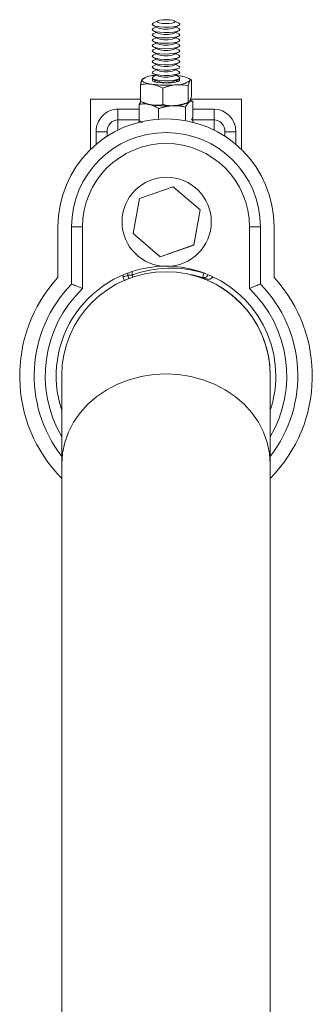
# Model space of a CAD drawing. Units: inches. Extents: x 2.25 to 9.72, y 1.04 to 8.25.
# Drawn here: x 3.31 to 3.42, y 7.77 to 8.14 of the extents above; entities that cross this region are included whole.
import ezdxf

# ---------------------------------------------------------------- set-up
doc = ezdxf.new("R2010")
doc.units = ezdxf.units.IN
doc.header["$MEASUREMENT"] = 0

msp = doc.modelspace()

# ---------------------------------------------------------------- linework, layer by layer
at = {"color": 7, "linetype": 'Continuous', "lineweight": 15}
for p, q in [((3.359206770664743, 8.139300997868578), (3.357540864819843, 8.138433971321144)), ((3.357540864819843, 8.137568243483786), (3.359206770664743, 8.136701216936352)), ((3.358663176564137, 8.136984132395048), (3.357540864819843, 8.136400021306311)), ((3.367158976699819, 8.138433971321144), (3.365493070854919, 8.139300997868578)), ((3.365493070854919, 8.136701216936352), (3.367158976699819, 8.137568243483786)), ((3.367158976699819, 8.136400021306311), (3.366036664955526, 8.136984132395048)), ((3.357540864819843, 8.135534293468952), (3.359206770664743, 8.13466726692152)), ((3.358663176564137, 8.134950182380216), (3.357540864819843, 8.134366071291478)), ((3.357540864819843, 8.13350034345412), (3.359206770664743, 8.132633316906686)), ((3.358663176564137, 8.132916232365382), (3.357540864819843, 8.132332121276644)), ((3.365493070854919, 8.13466726692152), (3.367158976699819, 8.135534293468952)), ((3.365493070854919, 8.132633316906686), (3.367158976699819, 8.13350034345412)), ((3.367158976699819, 8.134366071291478), (3.366036664955526, 8.134950182380216)), ((3.367158976699819, 8.132332121276644), (3.366036664955525, 8.132916232365382)), ((3.357540864819844, 8.131466393439286), (3.359206770664743, 8.130599366891852)), ((3.358663176564137, 8.130882282350548), (3.357540864819843, 8.130298171261812)), ((3.357540864819844, 8.129432443424452), (3.359206770664743, 8.12856541687702)), ((3.358663176564137, 8.128848332335716), (3.357540864819843, 8.128264221246978)), ((3.365493070854919, 8.130599366891852), (3.367158976699819, 8.131466393439286)), ((3.365493070854919, 8.12856541687702), (3.367158976699819, 8.129432443424452)), ((3.367158976699819, 8.130298171261812), (3.366036664955526, 8.130882282350548)), ((3.367158976699819, 8.128264221246978), (3.366036664955526, 8.128848332335716)), ((3.357540864819842, 8.12739849340962), (3.359206770664743, 8.126531466862186)), ((3.358663176564137, 8.126814382320882), (3.357540864819843, 8.126230271232144)), ((3.357540864819843, 8.125364543394786), (3.359206770664743, 8.124497516847354)), ((3.358663176564137, 8.12478043230605), (3.357540864819843, 8.124196321217312)), ((3.365493070854919, 8.126531466862186), (3.36715897669982, 8.12739849340962)), ((3.365493070854919, 8.124497516847354), (3.367158976699819, 8.125364543394786)), ((3.367158976699819, 8.126230271232144), (3.366036664955526, 8.126814382320882)), ((3.367158976699819, 8.124196321217312), (3.366036664955526, 8.12478043230605)), ((3.357540864819843, 8.123330593379954), (3.359206770664743, 8.12246356683252)), ((3.358663176564137, 8.122746482291216), (3.357540864819843, 8.122162371202478)), ((3.357540864819843, 8.12129664336512), (3.359206770664743, 8.120429616817686)), ((3.365493070854919, 8.12246356683252), (3.367158976699819, 8.123330593379954)), ((3.365493070854919, 8.120429616817686), (3.36715897669982, 8.12129664336512)), ((3.367158976699819, 8.122162371202478), (3.366036664955526, 8.122746482291216)), ((3.353934072864853, 8.117575029855667), (3.353589745567493, 8.11739582350452)), ((3.357174690230391, 8.116944412369863), (3.35752038147278, 8.11723956338998)), ((3.358663176564137, 8.120712532276382), (3.357540864819843, 8.120128421187644)), ((3.357540864819843, 8.119262693350286), (3.359206770664743, 8.118395666802854)), ((3.358663176564137, 8.11867858226155), (3.357540864819843, 8.118094471172812)), ((3.357540864819844, 8.117228743335454), (3.359206770664743, 8.11636171678802)), ((3.365493070854919, 8.118395666802854), (3.367158976699819, 8.119262693350286)), ((3.365493070854919, 8.11636171678802), (3.367158976699819, 8.117228743335454)), ((3.367158976699819, 8.120128421187644), (3.366036664955526, 8.120712532276382)), ((3.367158976699819, 8.118094471172812), (3.366036664955526, 8.11867858226155)), ((3.371976322731126, 8.11694499273533), (3.37076576865481, 8.117575029855667)), ((3.352700911006943, 8.115113065669139), (3.352700911006943, 8.10885158813165)), ((3.357945573781127, 8.116488211391735), (3.358364464142233, 8.116800098175737)), ((3.357997859360967, 8.116198256806667), (3.357945573781127, 8.116488211391735)), ((3.358663176564137, 8.116644632246716), (3.357946016422507, 8.116271383732427)), ((3.35799786382463, 8.116562191639712), (3.358536272322765, 8.116710680004811)), ((3.361165208107097, 8.11375926779858), (3.361165208107097, 8.10749779026109)), ((3.366753825097155, 8.116271383732427), (3.366036664955525, 8.116644632246716)), ((3.370814217859985, 8.114668935367536), (3.370814217859985, 8.108407457830046)), ((3.371998930512719, 8.11693240080705), (3.371998930512719, 8.11067092326956)), ((3.333714504093164, 8.090475964052853), (3.333714504093164, 8.109599039588353)), ((3.333714504093164, 8.109599039588353), (3.352700911006943, 8.109599039588353)), ((3.371720030227212, 8.109599039588353), (3.390985337426498, 8.109599039588353)), ((3.390985337426498, 8.109599039588353), (3.390985337426498, 8.090475964052853)), ((3.352162324762018, 8.107599843317304), (3.352162324762018, 8.101338365779814)), ((3.352723518788536, 8.108838996203367), (3.353934072864852, 8.108208959083033)), ((3.359544199503362, 8.105976179301212), (3.359544199503362, 8.102020402177287)), ((3.369731795501175, 8.106548022164747), (3.369731795501175, 8.101447097316923)), ((3.37076576865481, 8.108208959083033), (3.37111009595217, 8.108388165434178)), ((3.372537516757645, 8.108743529044373), (3.372537516757645, 8.102482051506882)), ((3.344131170759831, 8.101701515346306), (3.344131170759831, 8.105769415375972)), ((3.372073714235714, 8.101701515346306), (3.372537516757645, 8.102482051506882)), ((3.380568670759831, 8.101701515346306), (3.380568670759831, 8.105769415375974)), ((3.352079087426498, 8.101115423883465), (3.352079087426498, 8.100810483082961)), ((3.372620754093165, 8.100810483082961), (3.372620754093165, 8.101115423883465)), ((3.339964504093164, 8.097233752756685), (3.335797837426498, 8.097233752756685)), ((3.339964504093164, 8.095474046627546), (3.339964504093164, 8.097233752756685)), ((3.384735337426498, 8.097233752756686), (3.384735337426498, 8.095474046627546)), ((3.384735337426498, 8.097233752756686), (3.388902004093164, 8.097233752756686)), ((3.352324695918394, 8.071850286478073), (3.365089539151767, 8.076340722384012)), ((3.365089539151767, 8.076340722384012), (3.375360814646278, 8.067531325239008)), ((3.349831128179532, 8.05855045342713), (3.352324695918394, 8.071850286478073)), ((3.375360814646278, 8.067531325239008), (3.372867246907417, 8.054231492188066)), ((3.372867246907417, 8.05419620845844), (3.375360814646278, 8.067496041509383)), ((3.375360814646278, 8.067531325239008), (3.375360814646278, 8.067496041509383)), ((3.321308254093164, 8.061074751235962), (3.321308254093164, 8.041868222640785)), ((3.326516587426497, 8.061074751235962), (3.326516587426497, 8.039358999509867)), ((3.326516587426497, 8.061074751235962), (3.330683254093164, 8.061074751235962)), ((3.330683254093164, 8.061074751235962), (3.330683254093164, 8.037623031841806)), ((3.345668888079572, 8.063005605603442), (3.345668888079572, 8.062997896260004)), ((3.379523054746238, 8.062997896260008), (3.379523054746238, 8.063005605603443)), ((3.394016587426498, 8.037623031841806), (3.394016587426498, 8.061074751235962)), ((3.398183254093165, 8.061074751235962), (3.394016587426498, 8.061074751235962)), ((3.398183254093165, 8.039358999509867), (3.398183254093165, 8.061074751235962)), ((3.403391587426498, 8.041868222640785), (3.403391587426498, 8.061074751235962)), ((3.360102403674043, 8.049741056282128), (3.349831128179532, 8.05855045342713)), ((3.349831128179532, 8.05855045342713), (3.349831128179533, 8.058515169697506)), ((3.349831128179533, 8.058515169697506), (3.360102403674043, 8.049705772552503)), ((3.372867246907417, 8.054231492188066), (3.360102403674043, 8.049741056282128)), ((3.360102403674043, 8.049705772552503), (3.372867246907417, 8.05419620845844)), ((3.372867246907417, 8.054231492188066), (3.372867246907417, 8.05419620845844)), ((3.360102403674043, 8.049741056282128), (3.360102403674043, 8.049705772552503)), ((3.363943077942237, 8.046124403983637), (3.361106998932642, 8.046136330539742)), ((3.346038339293019, 8.042829351532157), (3.346059606896419, 8.041991513093485)), ((3.349540950871824, 8.042768782361824), (3.347877706699761, 8.042726562745514)), ((3.376172851037405, 8.041870459275358), (3.376681201670328, 8.04345770765283)), ((3.346059606896419, 8.041991513093485), (3.346061049797497, 8.041991549719935)), ((3.322766587426498, 8.004488206255019), (3.322766587426498, 7.97099455720113)), ((3.401933254093165, 7.97099455720113), (3.401933254093165, 8.004488206255019)), ((3.322766587426498, 7.97099455720113), (3.322766587426498, 7.53798185530891)), ((3.401933254093165, 7.544071539588352), (3.401933254093164, 7.97099455720113))]:
    msp.add_line(p, q, dxfattribs=at)
at = {"color": 8, "linetype": 'Continuous', "lineweight": 15}
for p, q in [((3.344131170759831, 8.105769415375972), (3.352162324762018, 8.105769415375972)), ((3.372537516757645, 8.105769415375974), (3.380568670759831, 8.105769415375974)), ((3.344131170759831, 8.101701515346306), (3.344131170759831, 8.097851041848463)), ((3.352162324762018, 8.101701515346306), (3.344131170759831, 8.101701515346306)), ((3.380568670759831, 8.101701515346306), (3.372257363884237, 8.101701515346306)), ((3.380568670759831, 8.097851041848465), (3.380568670759831, 8.101701515346306)), ((3.335797837426498, 8.092370202557799), (3.335797837426498, 8.097233752756685)), ((3.388902004093164, 8.097233752756686), (3.388902004093164, 8.092370202557799)), ((3.346039767699057, 8.04282995919154), (3.346061049797497, 8.041991549719935)), ((3.347877706699761, 8.042726562745514), (3.347856728380851, 8.04355300480534)), ((3.349506498465491, 8.04412603685762), (3.349540950871824, 8.042768782361824)), ((3.349817637760074, 8.042035272193543), (3.349540950871824, 8.042768782361824)), ((3.376681201670328, 8.04345770765283), (3.37667723060939, 8.043614147823062)), ((3.377071242662007, 8.043467608412616), (3.376681201670328, 8.04345770765283))]:
    msp.add_line(p, q, dxfattribs=at)
at = {"color": 7, "linetype": 'Continuous', "lineweight": 15, "flags": 128}
for points in [[(3.364828846161569, 8.139523037431086), (3.36553295212748, 8.139279275946661), (3.365752470421918, 8.138995750113988), (3.365453981374492, 8.138715624170922), (3.364682927236864, 8.138481544752947), (3.363556694011864, 8.138329148329515), (3.362246740498668, 8.138281635874614), (3.360952495244904, 8.138346240728804), (3.359870995358093, 8.138513127388677), (3.359166889392182, 8.1387568888731), (3.358947371097744, 8.139040414705773), (3.35924586014517, 8.13932054064884), (3.360016914282798, 8.139554620066814), (3.361143147507798, 8.139707016490249), (3.362453101020994, 8.139754528945149), (3.363747346274758, 8.139689924090959), (3.364828846161569, 8.139523037431086)], [(3.367158976699819, 8.138433971321144), (3.367549809873062, 8.13806527337865), (3.367337613935605, 8.137676473024916), (3.366523828590639, 8.137326828368206), (3.365206608360958, 8.137058511714327), (3.363544829446361, 8.13690388601167), (3.361738926909196, 8.136881601402004), (3.360006719247726, 8.136994345738142), (3.358557136270587, 8.137228520389218), (3.357565019078388, 8.137555880436262), (3.357150031646599, 8.137936941426279), (3.357362227584057, 8.138325741780015), (3.357540864819843, 8.138433971321144)], [(3.367158976699819, 8.136400021306311), (3.367549809873063, 8.136031323363817), (3.367337613935605, 8.135642523010082), (3.366523828590639, 8.135292878353374), (3.365206608360958, 8.135024561699495), (3.363544829446361, 8.134869935996836), (3.361738926909196, 8.13484765138717), (3.360006719247726, 8.13496039572331), (3.358557136270587, 8.135194570374386), (3.357565019078388, 8.135521930421428), (3.3571500316466, 8.135902991411445), (3.357362227584057, 8.136291791765181), (3.357540864819843, 8.136400021306311)], [(3.367158976699819, 8.134366071291478), (3.367549809873063, 8.133997373348985), (3.367337613935605, 8.13360857299525), (3.366523828590639, 8.13325892833854), (3.365206608360958, 8.132990611684662), (3.363544829446361, 8.132835985982004), (3.361738926909196, 8.132813701372338), (3.360006719247726, 8.132926445708476), (3.358557136270587, 8.133160620359552), (3.357565019078388, 8.133487980406596), (3.3571500316466, 8.133869041396613), (3.357362227584057, 8.134257841750347), (3.357540864819843, 8.134366071291478)], [(3.367158976699819, 8.132332121276644), (3.367549809873063, 8.13196342333415), (3.367337613935605, 8.131574622980416), (3.366523828590639, 8.131224978323708), (3.365206608360958, 8.130956661669828), (3.363544829446361, 8.13080203596717), (3.361738926909196, 8.130779751357503), (3.360006719247726, 8.130892495693644), (3.358557136270587, 8.131126670344718), (3.357565019078388, 8.131454030391762), (3.357150031646599, 8.13183509138178), (3.357362227584057, 8.132223891735514), (3.357540864819843, 8.132332121276644)], [(3.367158976699819, 8.130298171261812), (3.367549809873063, 8.129929473319319), (3.367337613935605, 8.129540672965582), (3.366523828590639, 8.129191028308874), (3.365206608360958, 8.128922711654996), (3.363544829446361, 8.128768085952336), (3.361738926909196, 8.12874580134267), (3.360006719247726, 8.12885854567881), (3.358557136270587, 8.129092720329886), (3.357565019078388, 8.12942008037693), (3.357150031646599, 8.129801141366947), (3.357362227584057, 8.130189941720682), (3.357540864819843, 8.130298171261812)], [(3.367158976699819, 8.128264221246978), (3.367549809873062, 8.127895523304485), (3.367337613935605, 8.12750672295075), (3.366523828590639, 8.12715707829404), (3.365206608360958, 8.126888761640163), (3.363544829446361, 8.126734135937504), (3.361738926909196, 8.126711851327839), (3.360006719247726, 8.126824595663978), (3.358557136270587, 8.127058770315054), (3.357565019078388, 8.127386130362096), (3.357150031646599, 8.127767191352115), (3.357362227584057, 8.12815599170585), (3.357540864819843, 8.128264221246978)], [(3.367158976699819, 8.126230271232144), (3.367549809873063, 8.12586157328965), (3.367337613935605, 8.125472772935916), (3.366523828590639, 8.125123128279208), (3.365206608360958, 8.12485481162533), (3.363544829446361, 8.12470018592267), (3.361738926909196, 8.124677901313005), (3.360006719247726, 8.124790645649144), (3.358557136270587, 8.125024820300219), (3.357565019078388, 8.125352180347264), (3.3571500316466, 8.125733241337281), (3.357362227584057, 8.126122041691014), (3.357540864819843, 8.126230271232144)], [(3.367158976699819, 8.124196321217312), (3.367549809873063, 8.123827623274817), (3.367337613935605, 8.123438822921083), (3.366523828590639, 8.123089178264374), (3.365206608360958, 8.122820861610496), (3.363544829446361, 8.122666235907838), (3.361738926909196, 8.122643951298171), (3.360006719247726, 8.12275669563431), (3.358557136270587, 8.122990870285387), (3.357565019078388, 8.12331823033243), (3.3571500316466, 8.123699291322447), (3.357362227584057, 8.124088091676182), (3.357540864819843, 8.124196321217312)], [(3.367158976699819, 8.122162371202478), (3.367549809873063, 8.121793673259985), (3.367337613935605, 8.12140487290625), (3.366523828590639, 8.121055228249542), (3.365206608360958, 8.120786911595662), (3.363544829446361, 8.120632285893004), (3.361738926909196, 8.120610001283339), (3.360006719247726, 8.120722745619478), (3.358557136270587, 8.120956920270553), (3.357565019078388, 8.121284280317596), (3.357150031646599, 8.121665341307613), (3.357362227584057, 8.12205414166135), (3.357540864819843, 8.122162371202478)], [(3.35693305955702, 8.115230951493743), (3.356022605889829, 8.115397556745343), (3.355220414334327, 8.115588457927664), (3.354540210610438, 8.11580038866855), (3.353993633192466, 8.116029722774263), (3.353590034171572, 8.116272536274671), (3.353336319238903, 8.116524674563463), (3.353236829527299, 8.116781823484612), (3.35329326733331, 8.11703958314878)], [(3.367158976699819, 8.120128421187644), (3.367549809873063, 8.119759723245151), (3.367337613935605, 8.119370922891417), (3.366523828590639, 8.119021278234708), (3.365206608360958, 8.11875296158083), (3.363544829446361, 8.11859833587817), (3.361738926909196, 8.118576051268505), (3.360006719247726, 8.118688795604644), (3.358557136270587, 8.11892297025572), (3.357565019078388, 8.119250330302764), (3.3571500316466, 8.119631391292781), (3.357362227584057, 8.120020191646516), (3.357540864819843, 8.120128421187644)], [(3.367158976699819, 8.118094471172812), (3.367549809873063, 8.117725773230317), (3.367337613935605, 8.117336972876585), (3.366523828590639, 8.116987328219874), (3.365206608360958, 8.116719011565996), (3.363544829446361, 8.116564385863338), (3.361738926909196, 8.116542101253671), (3.360006719247726, 8.116654845589812), (3.358557136270587, 8.116889020240887), (3.357565019078388, 8.11721638028793), (3.3571500316466, 8.117597441277947), (3.357362227584057, 8.117986241631682), (3.357540864819843, 8.118094471172812)], [(3.367179460127423, 8.117239563346804), (3.367413566513816, 8.117081381571197), (3.367525151289272, 8.116690623626091), (3.367012526884609, 8.116315171014998), (3.36593752336856, 8.116000308863903), (3.364429802030523, 8.1157840141951), (3.362671216315462, 8.115692375337815), (3.360873877614574, 8.115736445290684), (3.359254571501082, 8.115910908566986), (3.358008610190685, 8.116194722320795), (3.357286275005846, 8.11655365442476), (3.357174690230391, 8.116944412369863), (3.357174690230391, 8.116944412369863)], [(3.366171284685063, 8.118608518950545), (3.366763644298434, 8.118543543161048), (3.367766781962642, 8.118404084502213)], [(3.367766781962642, 8.118404084502213), (3.368677235629833, 8.118237479250611), (3.369479427185335, 8.11804657806829), (3.370159630909224, 8.117834647327404), (3.370706208327196, 8.117605313221691), (3.37110980734809, 8.117362499721285), (3.371363522280759, 8.117110361432493), (3.371463011992363, 8.116853212511344), (3.371406574186352, 8.116595452847177)], [(3.366163569196897, 8.116710680004811), (3.366691231328978, 8.11656571516878), (3.366701977310592, 8.116562191766278)], [(3.366335377377429, 8.116800098175737), (3.366357235607538, 8.11679023624997), (3.366770957269716, 8.116449228728822), (3.366701981546278, 8.116198256120493)], [(3.371406574186352, 8.10874440578992), (3.37137665742093, 8.108693237500809), (3.37113465612941, 8.108440560364443)], [(3.352162877971946, 8.100832046926955), (3.352142529211371, 8.10086872305892), (3.352161935093578, 8.101397208430233), (3.352162324762018, 8.101397867640378)], [(3.372257363884237, 8.101701515346306), (3.372497879160553, 8.101458257513116), (3.372584998167067, 8.100930091932549), (3.372536963548727, 8.100832046928657)], [(3.376172851037405, 8.041870459275358), (3.372973926449645, 8.042749018342322), (3.37023456911104, 8.04327831629681)]]:
    msp.add_lwpolyline(points, dxfattribs=at)
at = {"color": 8, "linetype": 'Continuous', "lineweight": 15, "flags": 128}
for points in [[(3.322766587426498, 7.97099455720113), (3.32305519449345, 7.975126575360693), (3.323916807153383, 7.979198339390994), (3.325338861153534, 7.983150473803659), (3.327300619744392, 7.986925347579518), (3.329773476068207, 7.990467914558645), (3.332721370311392, 7.993726516137318), (3.3361013155378, 7.996653634566786), (3.339864024535057, 7.999206585869054), (3.343954628533099, 8.001348142265389), (3.348313477314398, 8.003047075041163), (3.352877009048449, 8.004278609930846), (3.357578677166392, 8.00502478838257), (3.362349920759831, 8.005274729434262)], [(3.362349920759831, 8.005274729434262), (3.367121164353271, 8.00502478838257), (3.371822832471214, 8.004278609930846), (3.376386364205265, 8.003047075041163), (3.380745212986564, 8.001348142265387), (3.384835816984606, 7.999206585869054), (3.388598525981863, 7.996653634566786), (3.391978471208271, 7.993726516137317), (3.394926365451455, 7.990467914558645), (3.397399221775271, 7.986925347579517), (3.399360980366129, 7.983150473803659), (3.400783034366279, 7.979198339390993), (3.401644647026212, 7.975126575360691), (3.401933254093165, 7.97099455720113)]]:
    msp.add_lwpolyline(points, dxfattribs=at)
at = {"color": 7, "linetype": 'Continuous', "lineweight": 15}
msp.add_circle((3.362596041521055, 8.06300559425678), 0.01692701322518644, dxfattribs=at)
for centre, radius, start, end in [((3.362349920759831, 8.14589143826921), 0.00971285543324781, 251.1187851389349, 288.8812148610667), ((3.362349920759831, 8.143857488254357), 0.009712855433227642, 251.1187851388943, 288.8812148611074), ((3.362349920759831, 8.141823538239544), 0.00971285543324781, 251.1187851389349, 288.8812148610667), ((3.362349920759832, 8.139789588224746), 0.009712855433281426, 251.1187851390027, 288.8812148609964), ((3.362349920759832, 8.13775563820984), 0.009712855433212514, 251.1187851388638, 288.8812148611354), ((3.362349920759831, 8.135721688195044), 0.00971285543324781, 251.1187851389349, 288.8812148610667), ((3.362349920759831, 8.133687738180178), 0.009712855433215876, 251.1187851388705, 288.8812148611311), ((3.362349920759831, 8.13165378816538), 0.009712855433249491, 251.1187851389383, 288.8812148610633), ((3.358234985457168, 8.110068987447113), 0.008544576200828316, 88.0310653751901, 125.3342655013222), ((3.362349920759831, 8.129619838150548), 0.009712855433251172, 251.1187851389417, 288.88121486106), ((3.362349920759831, 8.127585888135679), 0.009712855433215876, 251.1187851388705, 288.8812148611311), ((3.362392212211743, 8.153082507473227), 0.0382432038116006, 261.7930896200168, 275.3977387285314), ((3.362349920759832, 8.125551938120855), 0.00971285543322596, 251.1187851388909, 288.8812148611083), ((3.366377709002562, 8.12372460589346), 0.008724351448334298, 267.451057646713, 305.1989316682089), ((3.357987352854495, 8.11703238994572), 0.0097098924228371, 245.3270444932077, 263.7665752288412), ((3.35737634524234, 8.115505283394128), 0.008067563918153893, 244.7429186274347, 259.1177657812917), ((3.362317902590917, 8.141934790069604), 0.03495498631185566, 259.3422568150024, 273.8057358663424), ((3.362392212211743, 8.14523146041598), 0.03824320381160945, 261.793089620018, 275.3977387285301), ((3.364682979964127, 8.123690184232524), 0.01663335956398305, 269.8450518460681, 291.450553877215), ((3.365302647255626, 8.12165594359931), 0.01451437521918191, 272.7132193066994, 292.1104867798447), ((3.362349920759831, 8.061074751235962), 0.04104166666666664, 2.479863954684246e-12, 180), ((3.362349920759831, 8.061074751235962), 0.03583333333333361, 0, 180), ((3.362349920759831, 8.061074751235962), 0.03166666666666673, 0, 180), ((3.362349920759831, 8.004488206255019), 0.04166666666666805, 91.7093937798466, 198.1948723387672), ((3.362349920759831, 8.004488206255019), 0.04166666666666761, 0, 87.80871745856854), ((3.362349920759831, 8.004488206255019), 0.03958333333333464, 90, 180), ((3.362436279333417, 8.004131090694113), 0.04125000000000004, 110.6669440330984, 113.3892231328124), ((3.36409952350548, 8.004173310310422), 0.04125000000000031, 72.24121162170375, 110.6669440330984), ((3.362349920759831, 8.004488206255019), 0.03958333333333464, 0, 90), ((3.362349920759831, 8.004488206255019), 0.03958333333333493, 0, 78.51035422386167), ((3.376678927073637, 8.04345717403607), 0.001665465906677654, 252.3101348766396, 343.7238120728235), ((3.362349920759831, 8.004488206255019), 0.05551291766587242, 137.6733020358444, 224.5166079748049), ((3.362349920759831, 8.004488206255019), 0.05000000000000165, 135.7799555723151, 217.6584620062078), ((3.36409952350548, 8.004173310310422), 0.03958333333333262, 69.52325876536405, 72.24121162170316), ((3.362349920759831, 8.004488206255019), 0.05000000000000165, 322.3415379937941, 44.2200444276849), ((3.362349920759831, 8.004488206255019), 0.05551291766587242, 315.4833920251968, 42.32669796415561), ((3.362349920759831, 8.004488206255019), 0.04166666666666696, 341.8051276612346, 0)]:
    msp.add_arc(centre, radius, start, end, dxfattribs=at)
at = {"color": 8, "linetype": 'Continuous', "lineweight": 15}
for centre, radius, start, end in [((3.349546632913658, 8.042770934920892), 0.001669515976976353, 181.5229790058888, 227.5370639353383), ((3.362349920759831, 8.004488206255019), 0.04583333333333472, 133.7021144373545, 210.2726413189095), ((3.362349920759831, 8.004488206255019), 0.04583333333333472, 329.7273586810924, 46.29788556264551)]:
    msp.add_arc(centre, radius, start, end, dxfattribs=at)
at = {"color": 7, "linetype": 'Continuous', "lineweight": 15}
for centre, major_axis, ratio, start_param, end_param in [((3.344131170759831, 8.097233752756685), (0, 0.00853566261928762), 0.9762960071199249, 0, 1.570796326794897), ((3.380568670759831, 8.097233752756686), (0, -0.008535662619289397), 0.9762960071197218, 1.570796326794897, 3.141592653589793), ((3.344131170759831, 8.097233752756685), (0, 0.004467762589621671), 0.9326070002791402, 0, 1.570796326794897), ((3.380568670759831, 8.097233752756686), (0, 0.004467762589619895), 0.9326070002796104, 4.712388980384703, 6.283185307179586)]:
    msp.add_ellipse(centre, major_axis=major_axis, ratio=ratio, start_param=start_param, end_param=end_param, dxfattribs=at)
for points, knots in [([(3.352700911006943, 8.115113065669139), (3.352750649253857, 8.115326032981155), (3.352836040820198, 8.115691659304575), (3.3529591489915, 8.116143745166513), (3.35306929215893, 8.116499409781216), (3.353180822333915, 8.116806809656953), (3.353255739264546, 8.116961895926986), (3.35329326733331, 8.11703958314878)], [0, 0, 0, 0, 0.2571666928833921, 0.4415086594025837, 0.6263142727807997, 0.8128099543247616, 1, 1, 1, 1]), ([(3.35329326733331, 8.11703958314878), (3.353320137818974, 8.117087481074515), (3.353373933063901, 8.117183373671269), (3.353471408812894, 8.117317074643212), (3.353541175016354, 8.117348705926583), (3.353584362513914, 8.117368286696436)], [0, 0, 0, 0, 0.2754674688236407, 0.5514913328928672, 1, 1, 1, 1]), ([(3.35693305955702, 8.115230951493743), (3.356832764612385, 8.115246093305002), (3.356403432123986, 8.115310910844219), (3.355643863714039, 8.11537279493994), (3.354657245138124, 8.115366041386569), (3.353673586690564, 8.115281506174153), (3.353025495470238, 8.115169274713775), (3.352700911006943, 8.115113065669139)], [0, 0, 0, 0, 0.07003448691403093, 0.2997965715019064, 0.5308203875279358, 0.7650200960487102, 1, 1, 1, 1]), ([(3.361165208107097, 8.11375926779858), (3.360823590081707, 8.113927516370435), (3.360139213771783, 8.114264575097426), (3.359088875314345, 8.114682327880738), (3.358018553606849, 8.115024680320593), (3.357295661855579, 8.115162047936398), (3.35693305955702, 8.115230951493743)], [0, 0, 0, 0, 0.2472686137512818, 0.4953625653848701, 0.7468740051197928, 1, 1, 1, 1]), ([(3.365989712983541, 8.115008886342942), (3.365875380170373, 8.114997207954218), (3.365385955789498, 8.114947216285055), (3.364520073731148, 8.114805981701869), (3.363395362234286, 8.114535393240281), (3.362274025182703, 8.114187814697273), (3.361535223315084, 8.113902275038765), (3.361165208107097, 8.11375926779858)], [0, 0, 0, 0, 0.0700344869140145, 0.2997965715019505, 0.5308203875279214, 0.7650200960486637, 0.9999999999999999, 0.9999999999999999, 0.9999999999999999, 0.9999999999999999]), ([(3.370814217859985, 8.114668935367536), (3.370424784972676, 8.114745830743155), (3.36964461934156, 8.11489987815724), (3.368447269354936, 8.115036756489893), (3.367227139145403, 8.115092890692678), (3.366403067225933, 8.115036947455122), (3.365989712983541, 8.115008886342942)], [0, 0, 0, 0, 0.247268613751273, 0.495362565384921, 0.7468740051198438, 1, 1, 1, 1]), ([(3.371406574186352, 8.116595452847177), (3.37136966180203, 8.116519133879999), (3.37129569870968, 8.116366209951591), (3.371184729829057, 8.116061646478556), (3.371073957946681, 8.115705034798024), (3.370949903538356, 8.115249891037221), (3.370863956261149, 8.114881896724285), (3.370814217859985, 8.114668935367536)], [0, 0, 0, 0, 0.1841199096193883, 0.3689297813955799, 0.5556196785537152, 0.7428334274732971, 1, 1, 1, 1]), ([(3.371998930512719, 8.11693240080705), (3.371928363439069, 8.116961021574866), (3.371786630962775, 8.117018505782248), (3.371614455985991, 8.116905605180092), (3.371487315177954, 8.11674052520831), (3.37143350565469, 8.116643842291287), (3.371406574186352, 8.116595452847177)], [0, 0, 0, 0, 0.3642278261250555, 0.7315438923734289, 0.8656387062342011, 1, 1, 1, 1]), ([(3.371406574186352, 8.10874440578992), (3.37143345179257, 8.108798810078488), (3.371487261292986, 8.108907728542597), (3.371613727901246, 8.109226729140815), (3.371785963357096, 8.109771096546224), (3.371927705045439, 8.110369982128407), (3.371998930512719, 8.11067092326956)], [0, 0, 0, 0, 0.1340924543914512, 0.2684557516681556, 0.632397627450974, 1, 1, 1, 1]), ([(3.352162324762018, 8.107599843317304), (3.352280162154424, 8.107808963594188), (3.352482467626277, 8.108167985254676), (3.352717044851207, 8.108534680271553), (3.352833327712959, 8.108687711993168), (3.352863006885692, 8.108726770671558)], [0, 0, 0, 0, 0.5095610007818493, 0.8748239976825203, 1, 1, 1, 1]), ([(3.35585326213269, 8.10758279606914), (3.35576579300091, 8.10760113557181), (3.355391363959224, 8.10767964146606), (3.35472892987954, 8.107765742788164), (3.353868481024932, 8.107790445473752), (3.353010613754651, 8.107737272122883), (3.352445401055618, 8.107645703675336), (3.352162324762018, 8.107599843317304)], [0, 0, 0, 0, 0.07003448691404089, 0.2997965715019001, 0.5308203875279336, 0.7650200960487203, 1, 1, 1, 1]), ([(3.352700911006943, 8.10885158813165), (3.353042529032333, 8.108683339559795), (3.353726905342256, 8.108346280832802), (3.354777243799694, 8.107928528049493), (3.355847565507191, 8.107586175609635), (3.35657045725846, 8.107448807993832), (3.356933059557019, 8.107379904436486)], [0, 0, 0, 0, 0.2472686137513145, 0.4953625653849094, 0.7468740051197952, 1, 1, 1, 1]), ([(3.359544199503362, 8.105976179301212), (3.35924626791578, 8.10615531963864), (3.358649410298896, 8.106514198251519), (3.357733390121783, 8.10696543884695), (3.356799942171623, 8.107341916222435), (3.356169494504643, 8.107502331707217), (3.35585326213269, 8.10758279606914)], [0, 0, 0, 0, 0.2472686137512678, 0.4953625653848707, 0.7468740051197967, 1, 1, 1, 1]), ([(3.356933059557019, 8.107379904436486), (3.357033354501654, 8.107364762625227), (3.357462686990054, 8.10729994508601), (3.358222255400001, 8.107238060990289), (3.359208873975916, 8.10724481454366), (3.360192532423476, 8.107329349756077), (3.360840623643801, 8.107441581216454), (3.361165208107097, 8.10749779026109)], [0, 0, 0, 0, 0.07003448691405934, 0.2997965715019202, 0.530820387527891, 0.7650200960486909, 1, 1, 1, 1]), ([(3.364637997502269, 8.107056885492861), (3.364517282885984, 8.107049210048475), (3.364000539925666, 8.107016353779889), (3.363086326258343, 8.106905434882849), (3.361898835869427, 8.106674224071387), (3.360714908279812, 8.106365905034671), (3.359934868136575, 8.10610623181528), (3.359544199503362, 8.105976179301212)], [0, 0, 0, 0, 0.0700344869140118, 0.2997965715019438, 0.5308203875279117, 0.7650200960486658, 1, 1, 1, 1]), ([(3.361165208107097, 8.10749779026109), (3.361554640994405, 8.107420894885472), (3.362334806625522, 8.107266847471386), (3.363532156612145, 8.107129969138732), (3.364752286821679, 8.107073834935951), (3.365576358741148, 8.107129778173507), (3.365989712983541, 8.107157839285685)], [0, 0, 0, 0, 0.2472686137512498, 0.4953625653848786, 0.7468740051198065, 1, 1, 1, 1]), ([(3.369731795501175, 8.106548022164747), (3.369320625337006, 8.106638552105343), (3.368496912597073, 8.10681991415909), (3.367232729199595, 8.106998713312313), (3.365944494037874, 8.107097565901663), (3.365074424258311, 8.107070474521509), (3.364637997502269, 8.107056885492861)], [0, 0, 0, 0, 0.2472686137512768, 0.4953625653849321, 0.7468740051198466, 1, 1, 1, 1]), ([(3.365989712983541, 8.107157839285685), (3.366104045796709, 8.107169517674407), (3.366593470177584, 8.107219509343569), (3.367459352235935, 8.107360743926755), (3.368584063732796, 8.107631332388348), (3.369705400784379, 8.107978910931354), (3.370444202651998, 8.10826445058986), (3.370814217859985, 8.108407457830046)], [0, 0, 0, 0, 0.0700344869139848, 0.2997965715018647, 0.5308203875279253, 0.7650200960486788, 1, 1, 1, 1]), ([(3.370741520478851, 8.108058933390135), (3.370697797630216, 8.108011337243576), (3.370565739520735, 8.107867580436114), (3.370346978032422, 8.107567194712447), (3.370053118852422, 8.10712192811997), (3.369849583243695, 8.106758399302363), (3.369731795501175, 8.106548022164747)], [0, 0, 0, 0, 0.1277237169988276, 0.3857697549296147, 0.6445398699184341, 1, 1, 1, 1]), ([(3.370814217859985, 8.108407457830046), (3.370863956106899, 8.108384546398081), (3.37094934767324, 8.108345211616825), (3.371072455844542, 8.10836353702368), (3.371182599011972, 8.108428742823923), (3.371294129186957, 8.1085475132874), (3.371369046117589, 8.108678693704784), (3.371406574186352, 8.10874440578992)], [0, 0, 0, 0, 0.2571666928833999, 0.4415086594026059, 0.6263142727808131, 0.8128099543247703, 1, 1, 1, 1]), ([(3.372537516757645, 8.108743529044373), (3.37237039476558, 8.108776197744564), (3.372034733775929, 8.108841812138582), (3.371626976678814, 8.10873878799334), (3.371325872721791, 8.108581001187709), (3.371198437159358, 8.108487404941283), (3.37113465612941, 8.108440560364443)], [0, 0, 0, 0, 0.3642278261250715, 0.7315438923734255, 0.8656387062342005, 0.9999999999999999, 0.9999999999999999, 0.9999999999999999, 0.9999999999999999]), ([(3.371424078125681, 8.109373372147498), (3.371511475748428, 8.109330245209012), (3.371886904390506, 8.109144987447484), (3.372255063197622, 8.108917816163533), (3.372537516757645, 8.108743529044373)], [0, 0, 0, 0, 0.232794232914934, 1, 1, 1, 1]), ([(3.352162324762018, 8.101338365779814), (3.352459483439298, 8.101154451687444), (3.352827582087831, 8.100926632229276), (3.353203326155584, 8.100743572909257), (3.353275739552023, 8.100708293717249)], [0, 0, 0, 0, 0.8072800007938967, 1, 1, 1, 1]), ([(3.330683254093164, 8.037623031841806), (3.33067729375356, 8.0376255799691), (3.330268274059567, 8.037800441523256), (3.329408593374638, 8.03816498221812), (3.32823054756687, 8.03865658948916), (3.327279366397186, 8.039048231487032), (3.326640692711202, 8.039308642874843), (3.326557970846647, 8.039342207881779), (3.326516587426497, 8.039358999509867)], [0, 0, 0, 0, 0.002862217542712017, 0.1964155436222589, 0.4107083320583582, 0.6109552614846587, 0.8053718692456369, 1, 1, 1, 1]), ([(3.346061049797497, 8.041991549719935), (3.346084704568232, 8.041805701711816), (3.346132015463328, 8.041433995060554), (3.346420259315623, 8.040941146758417), (3.346714698404167, 8.040723621816863), (3.346858446504569, 8.040617423970332)], [0, 0, 0, 0, 0.3385196649090092, 0.6770587013683587, 1, 1, 1, 1]), ([(3.377946846918381, 8.041255542067374), (3.378128975529918, 8.041207279949647), (3.378493295444422, 8.04111073910164), (3.379064848220571, 8.041204759150821), (3.379558032229908, 8.041474461517113), (3.379881196536161, 8.041779097100871), (3.379968860868502, 8.042000837181188), (3.379987666960852, 8.042048405722655)], [0, 0, 0, 0, 0.2341152806085397, 0.4683111472506421, 0.702407013428477, 0.9361591990864337, 0.9999999999999999, 0.9999999999999999, 0.9999999999999999, 0.9999999999999999]), ([(3.394016587426498, 8.037623031841806), (3.394022547766101, 8.037625579969099), (3.394431567460096, 8.03780044152326), (3.395291248145024, 8.038164982218118), (3.396469293952793, 8.03865658948916), (3.397420475122476, 8.039048231487032), (3.398059148808461, 8.039308642874843), (3.398141870673015, 8.039342207881779), (3.398183254093165, 8.039358999509867)], [0, 0, 0, 0, 0.002862217542718156, 0.1964155436222705, 0.4107083320583673, 0.6109552614846533, 0.8053718692456384, 1, 1, 1, 1])]:
    msp.add_open_spline(points, degree=3, knots=knots, dxfattribs=at)

doc.saveas('drawing.dxf')
